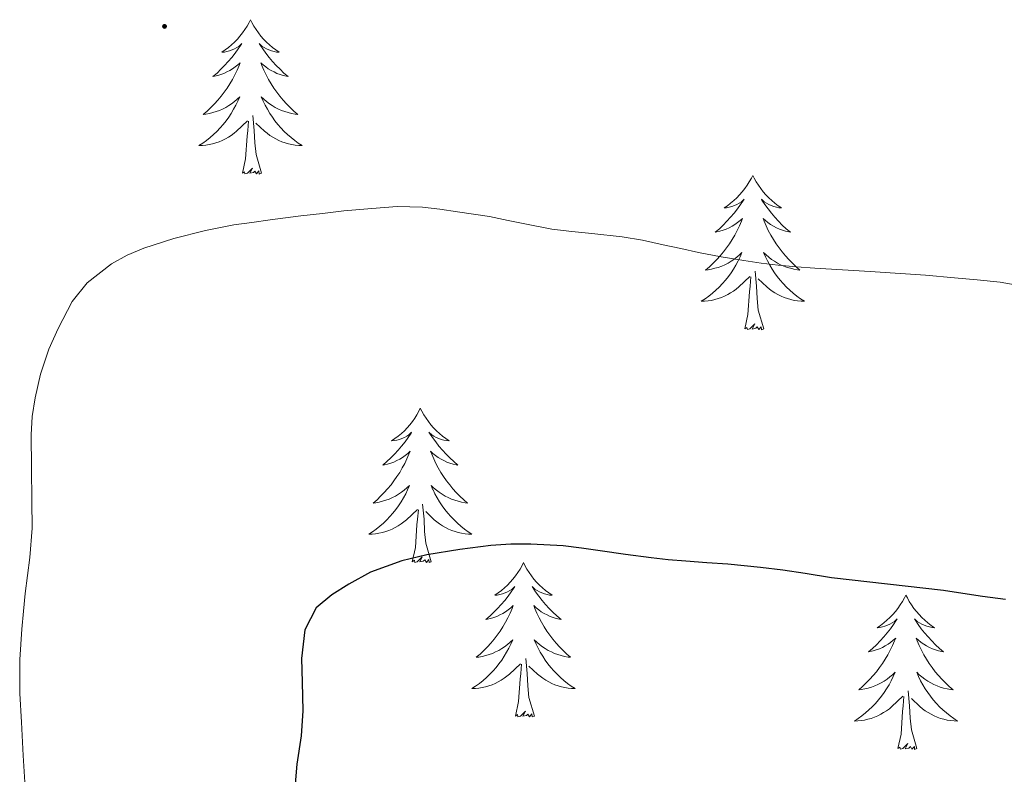
# Model space of a CAD drawing. Units: metres. Extents: x 607618 to 612119, y 4661777 to 4664816.
# Drawn here: x 611281 to 611357, y 4662949 to 4663007 of the extents above; entities that cross this region are included whole.
import ezdxf

# ---------------------------------------------------------------- set-up
doc = ezdxf.new("R2010")
doc.units = ezdxf.units.M
doc.header["$MEASUREMENT"] = 0
for name, color, linetype, lineweight in [('Carátula', 7, 'Continuous', 5), ('Level 36', 19, 'Continuous', 40), ('Level 4', 36, 'Continuous', 30), ('Level 5', 36, 'Continuous', 0), ('Level 7', 1, 'Continuous', 0)]:
    doc.layers.add(name, color=color, linetype=linetype, lineweight=lineweight)

# ---------------------------------------------------------------- blocks, each defined once
blk = doc.blocks.new('5PATER')
at = {"layer": 'Carátula', "linetype": 'Continuous', "lineweight": 5}
h = blk.add_hatch(color=250, dxfattribs=at)
edge = h.paths.add_edge_path()
edge.add_ellipse((0, 0.01), major_axis=(-1.33, -1.34), ratio=0.999422, start_angle=0, end_angle=360)

msp = doc.modelspace()

# ---------------------------------------------------------------- linework, layer by layer
at = {"layer": 'Level 36', "color": 92, "linetype": 'Continuous', "lineweight": 0}
for points in [[(611298.34, 4663006.95, 0.01), (611298.22, 4663006.73, 0.01), (611298.07, 4663006.45, 0.01), (611297.9, 4663006.19, 0.01), (611297.72, 4663005.93, 0.01), (611297.52, 4663005.68, 0.01), (611297.32, 4663005.45, 0.01), (611297.1, 4663005.22, 0.01), (611296.87, 4663005, 0.01), (611296.63, 4663004.8, 0.01), (611296.38, 4663004.61, 0.01), (611296.12, 4663004.43, 0.01), (611296.32, 4663004.45, 0.01), (611296.52, 4663004.49, 0.01), (611296.72, 4663004.55, 0.01), (611296.91, 4663004.62, 0.01), (611297.1, 4663004.7, 0.01), (611297.28, 4663004.8, 0.01), (611297.46, 4663004.91, 0.01), (611297.66, 4663005.1, 0.01), (611297.62, 4663005.04, 0.01), (611297.39, 4663004.69, 0.01), (611297.15, 4663004.36, 0.01), (611296.89, 4663004.03, 0.01), (611296.62, 4663003.71, 0.01), (611296.34, 4663003.41, 0.01), (611296.05, 4663003.12, 0.01), (611295.75, 4663002.83, 0.01), (611295.44, 4663002.56, 0.01), (611295.56, 4663002.59, 0.01), (611295.81, 4663002.64, 0.01), (611296.05, 4663002.72, 0.01), (611296.28, 4663002.8, 0.01), (611296.52, 4663002.91, 0.01), (611296.74, 4663003.03, 0.01), (611296.95, 4663003.16, 0.01), (611297.16, 4663003.3, 0.01), (611297.36, 4663003.46, 0.01), (611297.54, 4663003.63, 0.01), (611297.46, 4663003.41, 0.01), (611297.3, 4663003.05, 0.01), (611297.13, 4663002.69, 0.01), (611296.94, 4663002.34, 0.01), (611296.74, 4663002, 0.01), (611296.53, 4663001.67, 0.01), (611296.31, 4663001.35, 0.01), (611296.07, 4663001.04, 0.01), (611295.82, 4663000.74, 0.01), (611295.55, 4663000.44, 0.01), (611295.28, 4663000.16, 0.01), (611294.99, 4662999.89, 0.01), (611294.69, 4662999.63, 0.01), (611294.89, 4662999.66, 0.01), (611295.16, 4662999.71, 0.01), (611295.42, 4662999.77, 0.01), (611295.68, 4662999.85, 0.01), (611295.93, 4662999.94, 0.01), (611296.18, 4663000.05, 0.01), (611296.42, 4663000.17, 0.01), (611296.66, 4663000.31, 0.01), (611296.88, 4663000.46, 0.01), (611297.1, 4663000.63, 0.01), (611297.3, 4663000.8, 0.01), (611297.5, 4663000.99, 0.01), (611297.36, 4663000.66, 0.01)], [(611298.34, 4663006.95, 0.01), (611298.45, 4663006.73, 0.01), (611298.6, 4663006.45, 0.01), (611298.77, 4663006.19, 0.01), (611298.95, 4663005.93, 0.01), (611299.14, 4663005.68, 0.01), (611299.35, 4663005.45, 0.01), (611299.57, 4663005.22, 0.01), (611299.8, 4663005, 0.01), (611300.04, 4663004.8, 0.01), (611300.29, 4663004.61, 0.01), (611300.55, 4663004.43, 0.01), (611300.35, 4663004.45, 0.01), (611300.15, 4663004.49, 0.01), (611299.95, 4663004.55, 0.01), (611299.76, 4663004.62, 0.01), (611299.57, 4663004.7, 0.01), (611299.39, 4663004.8, 0.01), (611299.21, 4663004.91, 0.01), (611299.01, 4663005.1, 0.01), (611299.05, 4663005.04, 0.01), (611299.28, 4663004.69, 0.01), (611299.52, 4663004.36, 0.01), (611299.78, 4663004.03, 0.01), (611300.04, 4663003.71, 0.01), (611300.32, 4663003.41, 0.01), (611300.62, 4663003.12, 0.01), (611300.92, 4663002.83, 0.01), (611301.23, 4663002.56, 0.01), (611301.11, 4663002.59, 0.01), (611300.86, 4663002.64, 0.01), (611300.62, 4663002.72, 0.01), (611300.38, 4663002.8, 0.01), (611300.15, 4663002.91, 0.01), (611299.93, 4663003.03, 0.01), (611299.71, 4663003.16, 0.01), (611299.51, 4663003.3, 0.01), (611299.31, 4663003.46, 0.01), (611299.12, 4663003.63, 0.01), (611299.21, 4663003.41, 0.01), (611299.37, 4663003.05, 0.01), (611299.54, 4663002.69, 0.01), (611299.72, 4663002.34, 0.01), (611299.92, 4663002, 0.01), (611300.14, 4663001.67, 0.01), (611300.36, 4663001.35, 0.01), (611300.6, 4663001.04, 0.01), (611300.85, 4663000.74, 0.01), (611301.12, 4663000.44, 0.01), (611301.39, 4663000.16, 0.01), (611301.68, 4662999.89, 0.01), (611301.98, 4662999.63, 0.01), (611301.78, 4662999.66, 0.01), (611301.51, 4662999.71, 0.01), (611301.25, 4662999.77, 0.01), (611300.99, 4662999.85, 0.01), (611300.74, 4662999.94, 0.01), (611300.49, 4663000.05, 0.01), (611300.25, 4663000.17, 0.01), (611300.01, 4663000.31, 0.01), (611299.79, 4663000.46, 0.01), (611299.57, 4663000.63, 0.01), (611299.36, 4663000.8, 0.01), (611299.17, 4663000.99, 0.01), (611299.31, 4663000.66, 0.01)], [(611297.365, 4663000.657, 0.01), (611297.205, 4663000.337, 0.01), (611297.035, 4663000.027, 0.01), (611296.855, 4662999.717, 0.01), (611296.655, 4662999.427, 0.01), (611296.445, 4662999.137, 0.01), (611296.225, 4662998.857, 0.01), (611295.985, 4662998.587, 0.01), (611295.745, 4662998.327, 0.01), (611295.485, 4662998.087, 0.01), (611295.215, 4662997.847, 0.01), (611294.935, 4662997.627, 0.01), (611294.645, 4662997.417, 0.01), (611294.355, 4662997.227, 0.01), (611294.625, 4662997.237, 0.01), (611294.885, 4662997.267, 0.01), (611295.145, 4662997.307, 0.01), (611295.405, 4662997.367, 0.01), (611295.665, 4662997.437, 0.01), (611295.915, 4662997.517, 0.01), (611296.155, 4662997.627, 0.01), (611296.395, 4662997.737, 0.01), (611296.625, 4662997.867, 0.01), (611296.845, 4662998.017, 0.01), (611297.065, 4662998.177, 0.01), (611297.265, 4662998.347, 0.01), (611298.115, 4662999.147, 0.01)], [(611299.315, 4663000.657, 0.01), (611299.475, 4663000.337, 0.01), (611299.645, 4663000.027, 0.01), (611299.825, 4662999.717, 0.01), (611300.025, 4662999.427, 0.01), (611300.225, 4662999.137, 0.01), (611300.455, 4662998.857, 0.01), (611300.685, 4662998.587, 0.01), (611300.935, 4662998.327, 0.01), (611301.195, 4662998.087, 0.01), (611301.465, 4662997.847, 0.01), (611301.745, 4662997.627, 0.01), (611302.025, 4662997.417, 0.01), (611302.315, 4662997.227, 0.01), (611302.055, 4662997.237, 0.01), (611301.795, 4662997.267, 0.01), (611301.525, 4662997.307, 0.01), (611301.265, 4662997.367, 0.01), (611301.015, 4662997.437, 0.01), (611300.765, 4662997.517, 0.01), (611300.525, 4662997.627, 0.01), (611300.285, 4662997.737, 0.01), (611300.055, 4662997.867, 0.01), (611299.835, 4662998.017, 0.01), (611299.615, 4662998.177, 0.01), (611299.415, 4662998.347, 0.01), (611298.755, 4662998.967, 0.01)], [(611297.72, 4662995.1, 0.01), (611297.96, 4662996.21, 0.01), (611298.07, 4662997.96, 0.01), (611298.12, 4662998.39, 0.01), (611298.18, 4662999.11, 0.01)], [(611299.18, 4662995.1, 0.01), (611298.76, 4662996.54, 0.01), (611298.66, 4662997.44, 0.01), (611298.62, 4662998.39, 0.01), (611298.52, 4662999.55, 0.01)], [(611299.18, 4662995.1, 0.01), (611299.01, 4662995.03, 0.01), (611298.99, 4662995.27, 0.01), (611298.8, 4662995.05, 0.01), (611298.68, 4662995.25, 0.01), (611298.56, 4662995.14, 0.01), (611298.29, 4662995.09, 0.01), (611298.49, 4662995.48, 0.01), (611298.1, 4662995.1, 0.01), (611297.91, 4662995.05, 0.01), (611297.87, 4662995.21, 0.01), (611297.72, 4662995.1, 0.01)], [(611337.1, 4662994.92, 0.01), (611336.99, 4662994.7, 0.01), (611336.83, 4662994.43, 0.01), (611336.67, 4662994.16, 0.01), (611336.48, 4662993.91, 0.01), (611336.29, 4662993.66, 0.01), (611336.08, 4662993.42, 0.01), (611335.86, 4662993.19, 0.01), (611335.63, 4662992.98, 0.01), (611335.39, 4662992.77, 0.01), (611335.14, 4662992.58, 0.01), (611334.88, 4662992.41, 0.01), (611335.08, 4662992.43, 0.01), (611335.28, 4662992.47, 0.01), (611335.48, 4662992.52, 0.01), (611335.68, 4662992.59, 0.01), (611335.87, 4662992.68, 0.01), (611336.05, 4662992.77, 0.01), (611336.22, 4662992.89, 0.01), (611336.43, 4662993.08, 0.01), (611336.39, 4662993.01, 0.01), (611336.16, 4662992.67, 0.01), (611335.91, 4662992.33, 0.01), (611335.66, 4662992.01, 0.01), (611335.39, 4662991.69, 0.01), (611335.11, 4662991.39, 0.01), (611334.82, 4662991.09, 0.01), (611334.52, 4662990.81, 0.01), (611334.2, 4662990.54, 0.01), (611334.33, 4662990.56, 0.01), (611334.57, 4662990.62, 0.01), (611334.81, 4662990.69, 0.01), (611335.05, 4662990.78, 0.01), (611335.28, 4662990.88, 0.01), (611335.5, 4662991, 0.01), (611335.72, 4662991.13, 0.01), (611335.93, 4662991.28, 0.01), (611336.12, 4662991.43, 0.01), (611336.31, 4662991.6, 0.01), (611336.22, 4662991.38, 0.01), (611336.07, 4662991.02, 0.01), (611335.9, 4662990.67, 0.01), (611335.71, 4662990.32, 0.01), (611335.51, 4662989.98, 0.01), (611335.3, 4662989.65, 0.01), (611335.07, 4662989.33, 0.01), (611334.83, 4662989.01, 0.01), (611334.58, 4662988.71, 0.01), (611334.32, 4662988.42, 0.01), (611334.04, 4662988.14, 0.01), (611333.76, 4662987.87, 0.01), (611333.46, 4662987.61, 0.01), (611333.66, 4662987.63, 0.01), (611333.92, 4662987.68, 0.01), (611334.18, 4662987.75, 0.01), (611334.44, 4662987.82, 0.01), (611334.7, 4662987.92, 0.01), (611334.95, 4662988.03, 0.01), (611335.19, 4662988.15, 0.01), (611335.42, 4662988.29, 0.01), (611335.65, 4662988.44, 0.01), (611335.86, 4662988.6, 0.01), (611336.07, 4662988.78, 0.01), (611336.26, 4662988.97, 0.01), (611336.12, 4662988.64, 0.01)], [(611337.1, 4662994.92, 0.01), (611337.21, 4662994.7, 0.01), (611337.37, 4662994.43, 0.01), (611337.53, 4662994.16, 0.01), (611337.72, 4662993.91, 0.01), (611337.91, 4662993.66, 0.01), (611338.12, 4662993.42, 0.01), (611338.34, 4662993.19, 0.01), (611338.57, 4662992.98, 0.01), (611338.81, 4662992.77, 0.01), (611339.06, 4662992.58, 0.01), (611339.32, 4662992.41, 0.01), (611339.12, 4662992.43, 0.01), (611338.92, 4662992.47, 0.01), (611338.72, 4662992.52, 0.01), (611338.52, 4662992.59, 0.01), (611338.33, 4662992.68, 0.01), (611338.15, 4662992.77, 0.01), (611337.98, 4662992.89, 0.01), (611337.77, 4662993.08, 0.01), (611337.81, 4662993.01, 0.01), (611338.04, 4662992.67, 0.01), (611338.29, 4662992.33, 0.01), (611338.54, 4662992.01, 0.01), (611338.81, 4662991.69, 0.01), (611339.09, 4662991.39, 0.01), (611339.38, 4662991.09, 0.01), (611339.68, 4662990.81, 0.01), (611340, 4662990.54, 0.01), (611339.87, 4662990.56, 0.01), (611339.63, 4662990.62, 0.01), (611339.39, 4662990.69, 0.01), (611339.15, 4662990.78, 0.01), (611338.92, 4662990.88, 0.01), (611338.7, 4662991, 0.01), (611338.48, 4662991.13, 0.01), (611338.27, 4662991.28, 0.01), (611338.08, 4662991.43, 0.01), (611337.89, 4662991.6, 0.01), (611337.98, 4662991.38, 0.01), (611338.13, 4662991.02, 0.01), (611338.3, 4662990.67, 0.01), (611338.49, 4662990.32, 0.01), (611338.69, 4662989.98, 0.01), (611338.9, 4662989.65, 0.01), (611339.13, 4662989.33, 0.01), (611339.37, 4662989.01, 0.01), (611339.62, 4662988.71, 0.01), (611339.88, 4662988.42, 0.01), (611340.16, 4662988.14, 0.01), (611340.44, 4662987.87, 0.01), (611340.74, 4662987.61, 0.01), (611340.54, 4662987.63, 0.01), (611340.28, 4662987.68, 0.01), (611340.02, 4662987.75, 0.01), (611339.76, 4662987.82, 0.01), (611339.5, 4662987.92, 0.01), (611339.25, 4662988.03, 0.01), (611339.01, 4662988.15, 0.01), (611338.78, 4662988.29, 0.01), (611338.55, 4662988.44, 0.01), (611338.34, 4662988.6, 0.01), (611338.13, 4662988.78, 0.01), (611337.94, 4662988.97, 0.01), (611338.08, 4662988.64, 0.01)], [(611336.124, 4662988.636, 0.01), (611335.974, 4662988.316, 0.01), (611335.804, 4662987.996, 0.01), (611335.624, 4662987.696, 0.01), (611335.424, 4662987.396, 0.01), (611335.214, 4662987.106, 0.01), (611334.994, 4662986.826, 0.01), (611334.754, 4662986.566, 0.01), (611334.504, 4662986.306, 0.01), (611334.254, 4662986.056, 0.01), (611333.983, 4662985.826, 0.01), (611333.703, 4662985.606, 0.01), (611333.413, 4662985.396, 0.01), (611333.123, 4662985.206, 0.01), (611333.383, 4662985.216, 0.01), (611333.653, 4662985.236, 0.01), (611333.913, 4662985.276, 0.01), (611334.173, 4662985.336, 0.01), (611334.423, 4662985.406, 0.01), (611334.673, 4662985.496, 0.01), (611334.923, 4662985.596, 0.01), (611335.163, 4662985.716, 0.01), (611335.393, 4662985.846, 0.01), (611335.614, 4662985.986, 0.01), (611335.824, 4662986.146, 0.01), (611336.024, 4662986.316, 0.01), (611336.874, 4662987.116, 0.01)], [(611338.084, 4662988.636, 0.01), (611338.234, 4662988.316, 0.01), (611338.404, 4662987.996, 0.01), (611338.584, 4662987.696, 0.01), (611338.784, 4662987.396, 0.01), (611338.994, 4662987.106, 0.01), (611339.214, 4662986.826, 0.01), (611339.454, 4662986.566, 0.01), (611339.703, 4662986.306, 0.01), (611339.953, 4662986.056, 0.01), (611340.223, 4662985.826, 0.01), (611340.503, 4662985.606, 0.01), (611340.793, 4662985.396, 0.01), (611341.083, 4662985.206, 0.01), (611340.823, 4662985.216, 0.01), (611340.553, 4662985.236, 0.01), (611340.293, 4662985.276, 0.01), (611340.033, 4662985.336, 0.01), (611339.783, 4662985.406, 0.01), (611339.533, 4662985.496, 0.01), (611339.283, 4662985.596, 0.01), (611339.043, 4662985.716, 0.01), (611338.813, 4662985.846, 0.01), (611338.593, 4662985.986, 0.01), (611338.383, 4662986.146, 0.01), (611338.184, 4662986.316, 0.01), (611337.524, 4662986.936, 0.01)], [(611336.48, 4662983.07, 0.01), (611336.73, 4662984.19, 0.01), (611336.84, 4662985.93, 0.01), (611336.89, 4662986.37, 0.01), (611336.95, 4662987.09, 0.01)], [(611337.95, 4662983.07, 0.01), (611337.52, 4662984.51, 0.01), (611337.43, 4662985.42, 0.01), (611337.38, 4662986.37, 0.01), (611337.28, 4662987.53, 0.01)], [(611337.95, 4662983.07, 0.01), (611337.78, 4662983, 0.01), (611337.76, 4662983.24, 0.01), (611337.57, 4662983.02, 0.01), (611337.45, 4662983.22, 0.01), (611337.33, 4662983.12, 0.01), (611337.06, 4662983.06, 0.01), (611337.25, 4662983.45, 0.01), (611336.87, 4662983.07, 0.01), (611336.68, 4662983.02, 0.01), (611336.64, 4662983.18, 0.01), (611336.48, 4662983.07, 0.01)], [(611311.44, 4662976.94, 0.01), (611311.33, 4662976.72, 0.01), (611311.18, 4662976.44, 0.01), (611311.01, 4662976.18, 0.01), (611310.83, 4662975.92, 0.01), (611310.63, 4662975.67, 0.01), (611310.42, 4662975.43, 0.01), (611310.21, 4662975.21, 0.01), (611309.98, 4662974.99, 0.01), (611309.74, 4662974.79, 0.01), (611309.48, 4662974.6, 0.01), (611309.22, 4662974.42, 0.01), (611309.42, 4662974.44, 0.01), (611309.63, 4662974.48, 0.01), (611309.83, 4662974.54, 0.01), (611310.02, 4662974.61, 0.01), (611310.21, 4662974.69, 0.01), (611310.39, 4662974.79, 0.01), (611310.56, 4662974.9, 0.01), (611310.77, 4662975.09, 0.01), (611310.73, 4662975.03, 0.01), (611310.5, 4662974.68, 0.01), (611310.26, 4662974.35, 0.01), (611310, 4662974.02, 0.01), (611309.73, 4662973.7, 0.01), (611309.45, 4662973.4, 0.01), (611309.16, 4662973.11, 0.01), (611308.86, 4662972.82, 0.01), (611308.54, 4662972.55, 0.01), (611308.67, 4662972.57, 0.01), (611308.91, 4662972.63, 0.01), (611309.16, 4662972.71, 0.01), (611309.39, 4662972.79, 0.01), (611309.62, 4662972.9, 0.01), (611309.85, 4662973.01, 0.01), (611310.06, 4662973.15, 0.01), (611310.27, 4662973.29, 0.01), (611310.47, 4662973.45, 0.01), (611310.65, 4662973.62, 0.01), (611310.56, 4662973.39, 0.01), (611310.41, 4662973.03, 0.01), (611310.24, 4662972.68, 0.01), (611310.05, 4662972.33, 0.01), (611309.85, 4662971.99, 0.01), (611309.64, 4662971.66, 0.01), (611309.41, 4662971.34, 0.01), (611309.18, 4662971.03, 0.01), (611308.92, 4662970.73, 0.01), (611308.66, 4662970.43, 0.01), (611308.38, 4662970.15, 0.01), (611308.1, 4662969.88, 0.01), (611307.8, 4662969.62, 0.01), (611308, 4662969.65, 0.01), (611308.26, 4662969.7, 0.01), (611308.53, 4662969.76, 0.01), (611308.79, 4662969.84, 0.01), (611309.04, 4662969.93, 0.01), (611309.29, 4662970.04, 0.01), (611309.53, 4662970.16, 0.01), (611309.76, 4662970.3, 0.01), (611309.99, 4662970.45, 0.01), (611310.2, 4662970.61, 0.01), (611310.41, 4662970.79, 0.01), (611310.61, 4662970.98, 0.01), (611310.46, 4662970.65, 0.01)], [(611311.44, 4662976.94, 0.01), (611311.55, 4662976.72, 0.01), (611311.71, 4662976.44, 0.01), (611311.88, 4662976.18, 0.01), (611312.06, 4662975.92, 0.01), (611312.25, 4662975.67, 0.01), (611312.46, 4662975.43, 0.01), (611312.68, 4662975.21, 0.01), (611312.91, 4662974.99, 0.01), (611313.15, 4662974.79, 0.01), (611313.4, 4662974.6, 0.01), (611313.66, 4662974.42, 0.01), (611313.46, 4662974.44, 0.01), (611313.26, 4662974.48, 0.01), (611313.06, 4662974.54, 0.01), (611312.86, 4662974.61, 0.01), (611312.67, 4662974.69, 0.01), (611312.49, 4662974.79, 0.01), (611312.32, 4662974.9, 0.01), (611312.11, 4662975.09, 0.01), (611312.16, 4662975.03, 0.01), (611312.38, 4662974.68, 0.01), (611312.63, 4662974.35, 0.01), (611312.88, 4662974.02, 0.01), (611313.15, 4662973.7, 0.01), (611313.43, 4662973.4, 0.01), (611313.72, 4662973.11, 0.01), (611314.03, 4662972.82, 0.01), (611314.34, 4662972.55, 0.01), (611314.22, 4662972.57, 0.01), (611313.97, 4662972.63, 0.01), (611313.73, 4662972.71, 0.01), (611313.49, 4662972.79, 0.01), (611313.26, 4662972.9, 0.01), (611313.04, 4662973.01, 0.01), (611312.82, 4662973.15, 0.01), (611312.62, 4662973.29, 0.01), (611312.42, 4662973.45, 0.01), (611312.23, 4662973.62, 0.01), (611312.32, 4662973.39, 0.01), (611312.48, 4662973.03, 0.01), (611312.65, 4662972.68, 0.01), (611312.83, 4662972.33, 0.01), (611313.03, 4662971.99, 0.01), (611313.24, 4662971.66, 0.01), (611313.47, 4662971.34, 0.01), (611313.71, 4662971.03, 0.01), (611313.96, 4662970.73, 0.01), (611314.22, 4662970.43, 0.01), (611314.5, 4662970.15, 0.01), (611314.79, 4662969.88, 0.01), (611315.08, 4662969.62, 0.01), (611314.89, 4662969.65, 0.01), (611314.62, 4662969.7, 0.01), (611314.36, 4662969.76, 0.01), (611314.1, 4662969.84, 0.01), (611313.84, 4662969.93, 0.01), (611313.6, 4662970.04, 0.01), (611313.35, 4662970.16, 0.01), (611313.12, 4662970.3, 0.01), (611312.9, 4662970.45, 0.01), (611312.68, 4662970.61, 0.01), (611312.47, 4662970.79, 0.01), (611312.28, 4662970.98, 0.01), (611312.42, 4662970.65, 0.01)], [(611310.463, 4662970.647, 0.01), (611310.313, 4662970.327, 0.01), (611310.143, 4662970.017, 0.01), (611309.962, 4662969.707, 0.01), (611309.762, 4662969.407, 0.01), (611309.552, 4662969.127, 0.01), (611309.332, 4662968.847, 0.01), (611309.092, 4662968.577, 0.01), (611308.852, 4662968.317, 0.01), (611308.592, 4662968.077, 0.01), (611308.322, 4662967.837, 0.01), (611308.042, 4662967.617, 0.01), (611307.752, 4662967.407, 0.01), (611307.462, 4662967.217, 0.01), (611307.732, 4662967.227, 0.01), (611307.992, 4662967.257, 0.01), (611308.252, 4662967.297, 0.01), (611308.512, 4662967.347, 0.01), (611308.772, 4662967.427, 0.01), (611309.022, 4662967.507, 0.01), (611309.262, 4662967.617, 0.01), (611309.502, 4662967.727, 0.01), (611309.732, 4662967.857, 0.01), (611309.952, 4662968.007, 0.01), (611310.162, 4662968.167, 0.01), (611310.372, 4662968.337, 0.01), (611311.212, 4662969.127, 0.01)], [(611312.423, 4662970.647, 0.01), (611312.573, 4662970.327, 0.01), (611312.742, 4662970.017, 0.01), (611312.932, 4662969.707, 0.01), (611313.122, 4662969.407, 0.01), (611313.332, 4662969.127, 0.01), (611313.562, 4662968.847, 0.01), (611313.792, 4662968.577, 0.01), (611314.042, 4662968.317, 0.01), (611314.302, 4662968.077, 0.01), (611314.562, 4662967.837, 0.01), (611314.842, 4662967.617, 0.01), (611315.132, 4662967.407, 0.01), (611315.422, 4662967.217, 0.01), (611315.162, 4662967.227, 0.01), (611314.892, 4662967.257, 0.01), (611314.632, 4662967.297, 0.01), (611314.372, 4662967.347, 0.01), (611314.122, 4662967.427, 0.01), (611313.872, 4662967.507, 0.01), (611313.622, 4662967.617, 0.01), (611313.392, 4662967.727, 0.01), (611313.162, 4662967.857, 0.01), (611312.932, 4662968.007, 0.01), (611312.722, 4662968.167, 0.01), (611312.522, 4662968.337, 0.01), (611311.862, 4662968.957, 0.01)], [(611312.29, 4662965.09, 0.01), (611311.86, 4662966.53, 0.01), (611311.77, 4662967.43, 0.01), (611311.73, 4662968.38, 0.01), (611311.62, 4662969.54, 0.01)], [(611310.82, 4662965.09, 0.01), (611311.07, 4662966.2, 0.01), (611311.18, 4662967.95, 0.01), (611311.23, 4662968.38, 0.01), (611311.29, 4662969.1, 0.01)], [(611312.29, 4662965.09, 0.01), (611312.12, 4662965.02, 0.01), (611312.1, 4662965.26, 0.01), (611311.91, 4662965.03, 0.01), (611311.79, 4662965.24, 0.01), (611311.67, 4662965.13, 0.01), (611311.4, 4662965.08, 0.01), (611311.59, 4662965.47, 0.01), (611311.21, 4662965.09, 0.01), (611311.02, 4662965.03, 0.01), (611310.98, 4662965.2, 0.01), (611310.82, 4662965.09, 0.01)], [(611319.4, 4662965.02, 0.01), (611319.29, 4662964.8, 0.01), (611319.14, 4662964.52, 0.01), (611318.97, 4662964.26, 0.01), (611318.79, 4662964, 0.01), (611318.59, 4662963.75, 0.01), (611318.38, 4662963.51, 0.01), (611318.17, 4662963.29, 0.01), (611317.94, 4662963.07, 0.01), (611317.7, 4662962.87, 0.01), (611317.44, 4662962.68, 0.01), (611317.18, 4662962.5, 0.01), (611317.38, 4662962.52, 0.01), (611317.59, 4662962.56, 0.01), (611317.79, 4662962.62, 0.01), (611317.98, 4662962.69, 0.01), (611318.17, 4662962.77, 0.01), (611318.35, 4662962.87, 0.01), (611318.52, 4662962.98, 0.01), (611318.73, 4662963.17, 0.01), (611318.69, 4662963.11, 0.01), (611318.46, 4662962.76, 0.01), (611318.22, 4662962.43, 0.01), (611317.96, 4662962.1, 0.01), (611317.69, 4662961.79, 0.01), (611317.41, 4662961.48, 0.01), (611317.12, 4662961.19, 0.01), (611316.82, 4662960.9, 0.01), (611316.5, 4662960.63, 0.01), (611316.63, 4662960.65, 0.01), (611316.87, 4662960.71, 0.01), (611317.12, 4662960.79, 0.01), (611317.35, 4662960.87, 0.01), (611317.58, 4662960.98, 0.01), (611317.81, 4662961.09, 0.01), (611318.02, 4662961.23, 0.01), (611318.23, 4662961.37, 0.01), (611318.43, 4662961.53, 0.01), (611318.61, 4662961.7, 0.01), (611318.52, 4662961.48, 0.01), (611318.37, 4662961.11, 0.01), (611318.2, 4662960.76, 0.01), (611318.01, 4662960.41, 0.01), (611317.81, 4662960.07, 0.01), (611317.6, 4662959.74, 0.01), (611317.37, 4662959.42, 0.01), (611317.14, 4662959.11, 0.01), (611316.88, 4662958.81, 0.01), (611316.62, 4662958.51, 0.01), (611316.34, 4662958.23, 0.01), (611316.06, 4662957.96, 0.01), (611315.76, 4662957.71, 0.01), (611315.96, 4662957.73, 0.01), (611316.22, 4662957.78, 0.01), (611316.49, 4662957.84, 0.01), (611316.75, 4662957.92, 0.01), (611317, 4662958.01, 0.01), (611317.25, 4662958.12, 0.01), (611317.49, 4662958.24, 0.01), (611317.72, 4662958.38, 0.01), (611317.95, 4662958.53, 0.01), (611318.16, 4662958.7, 0.01), (611318.37, 4662958.87, 0.01), (611318.57, 4662959.06, 0.01), (611318.42, 4662958.73, 0.01)], [(611319.4, 4662965.02, 0.01), (611319.51, 4662964.8, 0.01), (611319.67, 4662964.52, 0.01), (611319.84, 4662964.26, 0.01), (611320.02, 4662964, 0.01), (611320.21, 4662963.75, 0.01), (611320.42, 4662963.51, 0.01), (611320.64, 4662963.29, 0.01), (611320.87, 4662963.07, 0.01), (611321.11, 4662962.87, 0.01), (611321.36, 4662962.68, 0.01), (611321.62, 4662962.5, 0.01), (611321.42, 4662962.52, 0.01), (611321.22, 4662962.56, 0.01), (611321.02, 4662962.62, 0.01), (611320.82, 4662962.69, 0.01), (611320.63, 4662962.77, 0.01), (611320.45, 4662962.87, 0.01), (611320.28, 4662962.98, 0.01), (611320.07, 4662963.17, 0.01), (611320.12, 4662963.11, 0.01), (611320.34, 4662962.76, 0.01), (611320.59, 4662962.43, 0.01), (611320.84, 4662962.1, 0.01), (611321.11, 4662961.79, 0.01), (611321.39, 4662961.48, 0.01), (611321.68, 4662961.19, 0.01), (611321.99, 4662960.9, 0.01), (611322.3, 4662960.63, 0.01), (611322.18, 4662960.65, 0.01), (611321.93, 4662960.71, 0.01), (611321.69, 4662960.79, 0.01), (611321.45, 4662960.87, 0.01), (611321.22, 4662960.98, 0.01), (611321, 4662961.09, 0.01), (611320.78, 4662961.23, 0.01), (611320.58, 4662961.37, 0.01), (611320.38, 4662961.53, 0.01), (611320.19, 4662961.7, 0.01), (611320.28, 4662961.48, 0.01), (611320.44, 4662961.11, 0.01), (611320.61, 4662960.76, 0.01), (611320.79, 4662960.41, 0.01), (611320.99, 4662960.07, 0.01), (611321.2, 4662959.74, 0.01), (611321.43, 4662959.42, 0.01), (611321.67, 4662959.11, 0.01), (611321.92, 4662958.81, 0.01), (611322.18, 4662958.51, 0.01), (611322.46, 4662958.23, 0.01), (611322.75, 4662957.96, 0.01), (611323.04, 4662957.71, 0.01), (611322.85, 4662957.73, 0.01), (611322.58, 4662957.78, 0.01), (611322.32, 4662957.84, 0.01), (611322.06, 4662957.92, 0.01), (611321.8, 4662958.01, 0.01), (611321.56, 4662958.12, 0.01), (611321.31, 4662958.24, 0.01), (611321.08, 4662958.38, 0.01), (611320.86, 4662958.53, 0.01), (611320.64, 4662958.7, 0.01), (611320.43, 4662958.87, 0.01), (611320.24, 4662959.06, 0.01), (611320.38, 4662958.73, 0.01)], [(611348.92, 4662962.51, 0.01), (611348.81, 4662962.29, 0.01), (611348.65, 4662962.02, 0.01), (611348.48, 4662961.75, 0.01), (611348.3, 4662961.49, 0.01), (611348.11, 4662961.25, 0.01), (611347.9, 4662961.01, 0.01), (611347.68, 4662960.78, 0.01), (611347.45, 4662960.57, 0.01), (611347.21, 4662960.36, 0.01), (611346.96, 4662960.17, 0.01), (611346.7, 4662959.99, 0.01), (611346.9, 4662960.02, 0.01), (611347.1, 4662960.05, 0.01), (611347.3, 4662960.11, 0.01), (611347.5, 4662960.18, 0.01), (611347.68, 4662960.26, 0.01), (611347.87, 4662960.36, 0.01), (611348.04, 4662960.47, 0.01), (611348.24, 4662960.67, 0.01), (611348.2, 4662960.6, 0.01), (611347.97, 4662960.25, 0.01), (611347.73, 4662959.92, 0.01), (611347.48, 4662959.59, 0.01), (611347.21, 4662959.28, 0.01), (611346.93, 4662958.97, 0.01), (611346.64, 4662958.68, 0.01), (611346.33, 4662958.39, 0.01), (611346.02, 4662958.12, 0.01), (611346.14, 4662958.15, 0.01), (611346.39, 4662958.21, 0.01), (611346.63, 4662958.28, 0.01), (611346.87, 4662958.37, 0.01), (611347.1, 4662958.47, 0.01), (611347.32, 4662958.59, 0.01), (611347.54, 4662958.72, 0.01), (611347.74, 4662958.86, 0.01), (611347.94, 4662959.02, 0.01), (611348.13, 4662959.19, 0.01), (611348.04, 4662958.97, 0.01), (611347.88, 4662958.61, 0.01), (611347.71, 4662958.25, 0.01), (611347.53, 4662957.91, 0.01), (611347.33, 4662957.57, 0.01), (611347.12, 4662957.23, 0.01), (611346.89, 4662956.91, 0.01), (611346.65, 4662956.6, 0.01), (611346.4, 4662956.3, 0.01), (611346.14, 4662956.01, 0.01), (611345.86, 4662955.73, 0.01), (611345.57, 4662955.45, 0.01), (611345.28, 4662955.2, 0.01), (611345.47, 4662955.22, 0.01), (611345.74, 4662955.27, 0.01), (611346, 4662955.33, 0.01), (611346.26, 4662955.41, 0.01), (611346.52, 4662955.51, 0.01), (611346.76, 4662955.61, 0.01), (611347, 4662955.74, 0.01), (611347.24, 4662955.87, 0.01), (611347.46, 4662956.02, 0.01), (611347.68, 4662956.19, 0.01), (611347.89, 4662956.36, 0.01), (611348.08, 4662956.55, 0.01), (611347.94, 4662956.23, 0.01)], [(611348.92, 4662962.51, 0.01), (611349.03, 4662962.29, 0.01), (611349.18, 4662962.02, 0.01), (611349.35, 4662961.75, 0.01), (611349.53, 4662961.49, 0.01), (611349.73, 4662961.25, 0.01), (611349.93, 4662961.01, 0.01), (611350.15, 4662960.78, 0.01), (611350.38, 4662960.57, 0.01), (611350.62, 4662960.36, 0.01), (611350.87, 4662960.17, 0.01), (611351.13, 4662959.99, 0.01), (611350.94, 4662960.02, 0.01), (611350.73, 4662960.05, 0.01), (611350.53, 4662960.11, 0.01), (611350.34, 4662960.18, 0.01), (611350.15, 4662960.26, 0.01), (611349.97, 4662960.36, 0.01), (611349.79, 4662960.47, 0.01), (611349.59, 4662960.67, 0.01), (611349.63, 4662960.6, 0.01), (611349.86, 4662960.25, 0.01), (611350.1, 4662959.92, 0.01), (611350.36, 4662959.59, 0.01), (611350.63, 4662959.28, 0.01), (611350.91, 4662958.97, 0.01), (611351.2, 4662958.68, 0.01), (611351.5, 4662958.39, 0.01), (611351.82, 4662958.12, 0.01), (611351.69, 4662958.15, 0.01), (611351.44, 4662958.21, 0.01), (611351.2, 4662958.28, 0.01), (611350.97, 4662958.37, 0.01), (611350.74, 4662958.47, 0.01), (611350.51, 4662958.59, 0.01), (611350.3, 4662958.72, 0.01), (611350.09, 4662958.86, 0.01), (611349.89, 4662959.02, 0.01), (611349.71, 4662959.19, 0.01), (611349.79, 4662958.97, 0.01), (611349.95, 4662958.61, 0.01), (611350.12, 4662958.25, 0.01), (611350.31, 4662957.91, 0.01), (611350.51, 4662957.57, 0.01), (611350.72, 4662957.23, 0.01), (611350.94, 4662956.91, 0.01), (611351.18, 4662956.6, 0.01), (611351.44, 4662956.3, 0.01), (611351.7, 4662956.01, 0.01), (611351.97, 4662955.73, 0.01), (611352.26, 4662955.45, 0.01), (611352.56, 4662955.2, 0.01), (611352.36, 4662955.22, 0.01), (611352.1, 4662955.27, 0.01), (611351.83, 4662955.33, 0.01), (611351.57, 4662955.41, 0.01), (611351.32, 4662955.51, 0.01), (611351.07, 4662955.61, 0.01), (611350.83, 4662955.74, 0.01), (611350.6, 4662955.87, 0.01), (611350.37, 4662956.02, 0.01), (611350.15, 4662956.19, 0.01), (611349.95, 4662956.36, 0.01), (611349.75, 4662956.55, 0.01), (611349.89, 4662956.23, 0.01)], [(611318.422, 4662958.727, 0.01), (611318.272, 4662958.407, 0.01), (611318.102, 4662958.097, 0.01), (611317.922, 4662957.787, 0.01), (611317.722, 4662957.497, 0.01), (611317.512, 4662957.207, 0.01), (611317.292, 4662956.927, 0.01), (611317.051, 4662956.657, 0.01), (611316.811, 4662956.397, 0.01), (611316.551, 4662956.157, 0.01), (611316.281, 4662955.927, 0.01), (611316.001, 4662955.697, 0.01), (611315.711, 4662955.487, 0.01), (611315.421, 4662955.297, 0.01), (611315.691, 4662955.307, 0.01), (611315.951, 4662955.337, 0.01), (611316.211, 4662955.377, 0.01), (611316.471, 4662955.427, 0.01), (611316.731, 4662955.507, 0.01), (611316.981, 4662955.587, 0.01), (611317.221, 4662955.697, 0.01), (611317.461, 4662955.807, 0.01), (611317.691, 4662955.937, 0.01), (611317.911, 4662956.087, 0.01), (611318.121, 4662956.247, 0.01), (611318.331, 4662956.417, 0.01), (611319.172, 4662957.217, 0.01)], [(611320.382, 4662958.727, 0.01), (611320.532, 4662958.407, 0.01), (611320.702, 4662958.097, 0.01), (611320.892, 4662957.787, 0.01), (611321.082, 4662957.497, 0.01), (611321.292, 4662957.207, 0.01), (611321.521, 4662956.927, 0.01), (611321.751, 4662956.657, 0.01), (611322.001, 4662956.397, 0.01), (611322.261, 4662956.157, 0.01), (611322.521, 4662955.927, 0.01), (611322.801, 4662955.697, 0.01), (611323.091, 4662955.487, 0.01), (611323.381, 4662955.297, 0.01), (611323.121, 4662955.307, 0.01), (611322.851, 4662955.337, 0.01), (611322.591, 4662955.377, 0.01), (611322.331, 4662955.427, 0.01), (611322.081, 4662955.507, 0.01), (611321.831, 4662955.587, 0.01), (611321.581, 4662955.697, 0.01), (611321.351, 4662955.807, 0.01), (611321.121, 4662955.937, 0.01), (611320.891, 4662956.087, 0.01), (611320.681, 4662956.247, 0.01), (611320.481, 4662956.417, 0.01), (611319.822, 4662957.037, 0.01)], [(611320.25, 4662953.17, 0.01), (611319.82, 4662954.61, 0.01), (611319.73, 4662955.51, 0.01), (611319.69, 4662956.46, 0.01), (611319.58, 4662957.62, 0.01)], [(611318.78, 4662953.17, 0.01), (611319.03, 4662954.29, 0.01), (611319.14, 4662956.03, 0.01), (611319.19, 4662956.46, 0.01), (611319.25, 4662957.18, 0.01)], [(611347.941, 4662956.226, 0.01), (611347.781, 4662955.896, 0.01), (611347.621, 4662955.586, 0.01), (611347.431, 4662955.286, 0.01), (611347.241, 4662954.986, 0.01), (611347.031, 4662954.696, 0.01), (611346.801, 4662954.416, 0.01), (611346.571, 4662954.146, 0.01), (611346.321, 4662953.896, 0.01), (611346.061, 4662953.646, 0.01), (611345.801, 4662953.416, 0.01), (611345.521, 4662953.186, 0.01), (611345.231, 4662952.986, 0.01), (611344.941, 4662952.786, 0.01), (611345.201, 4662952.796, 0.01), (611345.461, 4662952.826, 0.01), (611345.731, 4662952.866, 0.01), (611345.991, 4662952.926, 0.01), (611346.241, 4662952.996, 0.01), (611346.491, 4662953.086, 0.01), (611346.741, 4662953.186, 0.01), (611346.971, 4662953.306, 0.01), (611347.201, 4662953.436, 0.01), (611347.421, 4662953.576, 0.01), (611347.641, 4662953.736, 0.01), (611347.841, 4662953.906, 0.01), (611348.691, 4662954.706, 0.01)], [(611349.891, 4662956.226, 0.01), (611350.051, 4662955.896, 0.01), (611350.221, 4662955.586, 0.01), (611350.401, 4662955.286, 0.01), (611350.601, 4662954.986, 0.01), (611350.811, 4662954.696, 0.01), (611351.031, 4662954.416, 0.01), (611351.271, 4662954.146, 0.01), (611351.511, 4662953.896, 0.01), (611351.771, 4662953.646, 0.01), (611352.041, 4662953.416, 0.01), (611352.321, 4662953.186, 0.01), (611352.611, 4662952.986, 0.01), (611352.901, 4662952.786, 0.01), (611352.631, 4662952.796, 0.01), (611352.371, 4662952.826, 0.01), (611352.111, 4662952.866, 0.01), (611351.851, 4662952.926, 0.01), (611351.591, 4662952.996, 0.01), (611351.341, 4662953.086, 0.01), (611351.101, 4662953.186, 0.01), (611350.861, 4662953.306, 0.01), (611350.631, 4662953.436, 0.01), (611350.411, 4662953.576, 0.01), (611350.201, 4662953.736, 0.01), (611349.991, 4662953.906, 0.01), (611349.341, 4662954.526, 0.01)], [(611349.77, 4662950.66, 0.01), (611349.34, 4662952.1, 0.01), (611349.25, 4662953, 0.01), (611349.2, 4662953.95, 0.01), (611349.1, 4662955.12, 0.01)], [(611348.3, 4662950.66, 0.01), (611348.54, 4662951.78, 0.01), (611348.66, 4662953.52, 0.01), (611348.7, 4662953.95, 0.01), (611348.77, 4662954.67, 0.01)], [(611320.25, 4662953.17, 0.01), (611320.08, 4662953.1, 0.01), (611320.06, 4662953.34, 0.01), (611319.87, 4662953.12, 0.01), (611319.75, 4662953.32, 0.01), (611319.63, 4662953.21, 0.01), (611319.36, 4662953.16, 0.01), (611319.55, 4662953.55, 0.01), (611319.17, 4662953.17, 0.01), (611318.98, 4662953.12, 0.01), (611318.94, 4662953.28, 0.01), (611318.78, 4662953.17, 0.01)], [(611349.77, 4662950.66, 0.01), (611349.59, 4662950.59, 0.01), (611349.58, 4662950.83, 0.01), (611349.38, 4662950.61, 0.01), (611349.26, 4662950.81, 0.01), (611349.14, 4662950.7, 0.01), (611348.87, 4662950.65, 0.01), (611349.07, 4662951.04, 0.01), (611348.68, 4662950.66, 0.01), (611348.5, 4662950.61, 0.01), (611348.46, 4662950.77, 0.01), (611348.3, 4662950.66, 0.01)]]:
    msp.add_polyline3d(points, dxfattribs=at)
at = {"layer": 'Level 4', "color": 36, "linetype": 'Continuous', "lineweight": 30}
for points in [[(611356.602, 4662962.186, 400.01), (611354.832, 4662962.416, 400.01), (611353.322, 4662962.646, 400.01), (611351.812, 4662962.876, 400.01), (611347.502, 4662963.356, 400.01), (611343.182, 4662963.836, 400.01), (611341.152, 4662964.186, 400.01), (611339.432, 4662964.436, 400.01), (611337.702, 4662964.656, 400.01), (611335.172, 4662964.896, 400.01), (611333.552, 4662965.006, 400.01), (611331.932, 4662965.126, 400.01), (611330.582, 4662965.236, 400.01), (611329.252, 4662965.387, 400.01), (611327.282, 4662965.657, 400.01), (611325.322, 4662965.937, 400.01), (611323.892, 4662966.137, 400.01), (611322.462, 4662966.327, 400.01), (611319.982, 4662966.447, 400.01), (611318.432, 4662966.437, 400.01), (611316.892, 4662966.337, 400.01), (611314.502, 4662966.037, 400.01), (611311.952, 4662965.627, 400.01)], [(611311.95, 4662965.63, 400.01), (611310.01, 4662965.15, 400.01), (611307.6, 4662964.28, 400.01), (611305.93, 4662963.36, 400.01), (611304.62, 4662962.53, 400.01), (611303.4, 4662961.53, 400.01), (611302.53, 4662959.83, 400.01), (611302.27, 4662957.61, 400.01), (611302.31, 4662955.78, 400.01), (611302.37, 4662953.57, 400.01), (611302.24, 4662951.65, 400.01), (611301.91, 4662949.46, 400.01), (611301.71, 4662947, 400.01)]]:
    msp.add_polyline3d(points, dxfattribs=at)
at = {"layer": 'Level 5', "color": 36, "linetype": 'Continuous', "lineweight": 0}
msp.add_polyline3d([(611361.16, 4662985.81, 405.01), (611356.18, 4662986.68, 405.01), (611354.43, 4662986.85, 405.01), (611352.68, 4662987.01, 405.01), (611350.43, 4662987.22, 405.01), (611346.16, 4662987.51, 405.01), (611341.88, 4662987.76, 405.01), (611340.47, 4662987.87, 405.01), (611339.07, 4662987.99, 405.01), (611337.74, 4662988.14, 405.01), (611336.42, 4662988.34, 405.01), (611334.66, 4662988.64, 405.01), (611332.91, 4662988.98, 405.01), (611331.55, 4662989.27, 405.01), (611330.18, 4662989.57, 405.01), (611328.6, 4662989.91, 405.01), (611327.01, 4662990.19, 405.01), (611324.67, 4662990.43, 405.01), (611323.13, 4662990.59, 405.01), (611321.58, 4662990.77, 405.01), (611319.64, 4662991.15, 405.01), (611318.21, 4662991.45, 405.01), (611316.79, 4662991.75, 405.01), (611314.31, 4662992.12, 405.01), (611312.96, 4662992.31, 405.01), (611311.61, 4662992.46, 405.01), (611309.66, 4662992.51, 405.01), (611307.71, 4662992.38, 405.01), (611305.54, 4662992.18, 405.01), (611303.88, 4662991.99, 405.01), (611302.23, 4662991.79, 405.01), (611299.86, 4662991.49, 405.01), (611298.45, 4662991.3, 405.01), (611297.05, 4662991.1, 405.01), (611294.85, 4662990.67, 405.01), (611292.43, 4662990.05, 405.01), (611290.09, 4662989.3, 405.01), (611288.82, 4662988.76, 405.01), (611287.6, 4662988.1, 405.01), (611285.72, 4662986.63, 405.01), (611284.57, 4662985.18, 405.01), (611283.5, 4662983.11, 405.01), (611282.76, 4662981.5, 405.01), (611282.13, 4662979.58, 405.01), (611281.71, 4662977.74, 405.01), (611281.493, 4662976.318, 405.01), (611281.413, 4662974.898, 405.01), (611281.433, 4662972.338, 405.01), (611281.453, 4662969.768, 405.01), (611281.473, 4662967.678, 405.01), (611281.312, 4662965.418, 405.01), (611281.132, 4662964.028, 405.01), (611280.952, 4662962.638, 405.01), (611280.812, 4662961.268, 405.01), (611280.682, 4662959.888, 405.01), (611280.522, 4662957.528, 405.01), (611280.542, 4662954.918, 405.01), (611280.661, 4662952.708, 405.01), (611280.791, 4662950.128, 405.01), (611280.931, 4662948.078, 405.01)], dxfattribs=at)

# ---------------------------------------------------------------- block references
at = {"layer": 'Level 7', "color": 19, "linetype": 'Continuous', "lineweight": 0, "xscale": 0.09999983015004542, "yscale": 0.09999983015004542}
msp.add_blockref('5PATER', (611291.7, 4663006.43, 409.61), dxfattribs=at)

doc.saveas('drawing.dxf')
